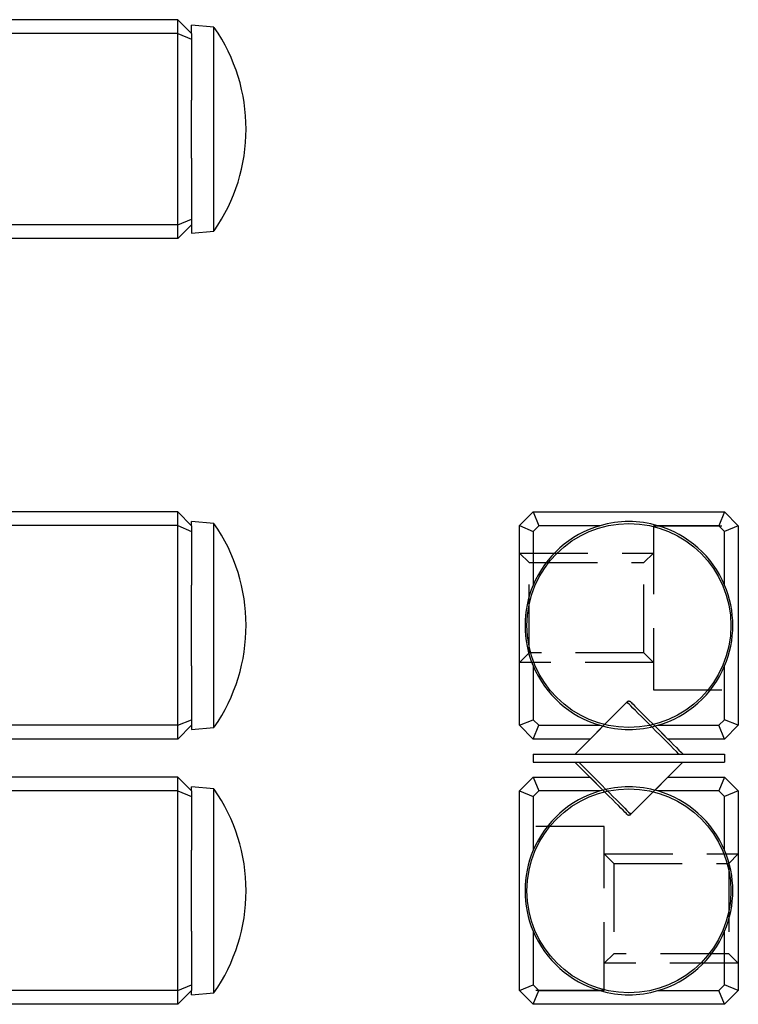
# Model space of a CAD drawing. Extents: x 0 to 72, y -0.1 to 49.5.
# Drawn here: x 45.7 to 72, y 11.5 to 47.5 of the extents above; entities that cross this region are included whole.
import ezdxf

# ---------------------------------------------------------------- set-up
doc = ezdxf.new("R2010")
doc.units = 0
doc.header["$LTSCALE"] = 10
doc.linetypes.add('HIDDEN', pattern=[0.375, 0.25, -0.125])
doc.linetypes.add('PHANTOM', pattern=[2.5, 1.25, -0.25, 0.25, -0.25, 0.25, -0.25])
doc.layers.get('0').update_dxf_attribs({"linetype": 'CONTINUOUS'})
doc.layers.add('2', color=2, linetype='HIDDEN')
doc.layers.add('6', color=4, linetype='PHANTOM')

# ---------------------------------------------------------------- blocks, each defined once
blk = doc.blocks.new('A$C15204224')
for p, q in [((3.429, 4.127), (1.529, 2.226)), ((0, 2.226), (0, 1.926)), ((0, 2.226), (7, 2.226)), ((7, 2.226), (7, 1.926)), ((0, 1.926), (7, 1.926)), ((3.571, 0.026), (5.471, 1.926))]:
    blk.add_line(p, q)
at = {"flags": 128}
for points in [[(5.337, 2.22), (5.331, 2.225), (5.24, 2.316), (5.136, 2.421), (5.02, 2.536), (4.896, 2.661), (4.764, 2.792), (4.628, 2.928), (4.49, 3.066), (4.352, 3.205), (4.215, 3.341), (4.084, 3.472), (3.96, 3.597), (3.844, 3.712), (3.74, 3.816), (3.648, 3.908), (3.571, 3.985), (3.51, 4.046), (3.465, 4.091), (3.438, 4.118), (3.429, 4.127)], [(3.571, 4.127), (3.58, 4.118), (3.607, 4.09), (3.653, 4.045), (3.715, 3.983), (3.793, 3.905), (3.885, 3.813), (3.99, 3.708), (4.105, 3.593), (4.229, 3.469), (4.359, 3.339), (4.493, 3.205), (4.628, 3.07), (4.762, 2.936), (4.892, 2.806), (5.016, 2.682), (5.132, 2.566), (5.236, 2.461), (5.329, 2.369), (5.406, 2.291), (5.469, 2.229), (5.478, 2.22)], [(3.429, 0.026), (3.42, 0.035), (3.393, 0.063), (3.347, 0.108), (3.285, 0.17), (3.207, 0.248), (3.115, 0.34), (3.01, 0.445), (2.895, 0.56), (2.771, 0.684), (2.641, 0.814), (2.507, 0.948), (2.372, 1.083), (2.238, 1.217), (2.108, 1.347), (1.984, 1.471), (1.868, 1.587), (1.764, 1.692), (1.671, 1.784), (1.594, 1.862), (1.531, 1.924), (1.522, 1.933)], [(1.663, 1.933), (1.669, 1.928), (1.76, 1.837), (1.864, 1.732), (1.98, 1.617), (2.104, 1.492), (2.236, 1.361), (2.372, 1.225), (2.51, 1.087), (2.648, 0.948), (2.785, 0.812), (2.916, 0.681), (3.04, 0.556), (3.156, 0.441), (3.26, 0.337), (3.352, 0.245), (3.429, 0.168), (3.49, 0.107), (3.535, 0.062), (3.562, 0.035), (3.571, 0.026)]]:
    blk.add_lwpolyline(points, dxfattribs=at)
for centre, start, end in [((3.5, 4.056), 45, 135.0232), ((3.5, 0.097), 225, 315.0232)]:
    blk.add_arc(centre, 0.1, start, end)

msp = doc.modelspace()

# ---------------------------------------------------------------- linework, layer by layer
for p, q in [((51.5, 47.5), (39.508, 47.5)), ((51.5, 47), (51.5, 47.5)), ((51.5, 47.5), (52, 47)), ((52.825, 47.228), (52, 47.3)), ((52, 47), (52, 47.3)), ((51.5, 47), (2.5, 47)), ((51.5, 47), (52, 46.793)), ((51.5, 40), (51.5, 47)), ((52, 47), (52, 46.793)), ((52, 46.793), (52, 44.557)), ((52, 42.443), (52, 44.557)), ((52, 42.443), (52, 40.207)), ((51.5, 40), (2.5, 40)), ((51.5, 40), (52, 40.207)), ((51.5, 39.5), (51.5, 40)), ((51.5, 39.5), (52, 40)), ((52, 40.207), (52, 40)), ((52, 40), (52, 39.7)), ((52, 39.7), (52.825, 39.772)), ((51.5, 39.5), (2.5, 39.5)), ((51.5, 29.5), (2.5, 29.5)), ((51.5, 29.001), (51.5, 29.5)), ((51.5, 29.5), (52, 29)), ((64, 29.001), (64.5, 29.5)), ((64.5, 29.5), (71.5, 29.5)), ((64.5, 29.5), (64.707, 29)), ((71.5, 29.5), (71.293, 29)), ((71.5, 29.5), (72, 29)), ((51.5, 29.001), (2.5, 29.001)), ((51.5, 29.001), (52, 28.793)), ((51.5, 21.7), (51.5, 29.001)), ((52.825, 29.078), (52, 29.15)), ((52, 29), (52, 28.793)), ((64, 29.001), (64.5, 28.793)), ((64, 21.7), (64, 29.001)), ((64.707, 29), (64.5, 28.793)), ((66.943, 29), (64.707, 29)), ((71.293, 29), (69.057, 29)), ((71.5, 28.793), (71.293, 29)), ((72, 29), (71.5, 28.793)), ((72, 29), (72, 21.7)), ((52, 28.793), (52, 26.83)), ((64.5, 28.793), (64.5, 26.83)), ((71.5, 26.83), (71.5, 28.793)), ((52, 23.87), (52, 26.83)), ((52, 23.87), (52, 21.907)), ((64.5, 23.87), (64.5, 21.907)), ((71.5, 21.907), (71.5, 23.87)), ((72, 23), (72, 23)), ((51.5, 21.7), (2.5, 21.7)), ((51.5, 21.7), (52, 21.907)), ((51.5, 21.2), (51.5, 21.7)), ((51.5, 21.2), (52, 21.7)), ((52, 21.907), (52, 21.7)), ((52, 21.7), (52, 21.55)), ((52, 21.55), (52.825, 21.622)), ((64, 21.7), (64.5, 21.907)), ((64.5, 21.2), (64, 21.7)), ((64.5, 21.907), (64.707, 21.7)), ((64.5, 21.2), (64.707, 21.7)), ((64.707, 21.7), (66.943, 21.7)), ((67.055, 21.677), (66.579, 21.2)), ((69.421, 21.2), (68.942, 21.679)), ((69.057, 21.7), (71.293, 21.7)), ((71.293, 21.7), (71.5, 21.907)), ((71.5, 21.2), (71.293, 21.7)), ((72, 21.7), (71.5, 21.907)), ((72, 21.7), (71.5, 21.2)), ((51.5, 21.2), (2.5, 21.2)), ((66.579, 21.2), (64.5, 21.2)), ((71.5, 21.2), (69.421, 21.2)), ((51.5, 19.8), (2.5, 19.8)), ((51.5, 19.3), (51.5, 19.8)), ((51.5, 19.8), (52, 19.3)), ((52.825, 19.378), (52, 19.45)), ((52, 19.3), (52, 19.45)), ((64, 19.3), (64.5, 19.8)), ((64.5, 19.8), (64.707, 19.3)), ((64.5, 19.8), (66.579, 19.8)), ((66.579, 19.8), (67.058, 19.321)), ((68.945, 19.323), (69.421, 19.8)), ((69.421, 19.8), (71.5, 19.8)), ((71.5, 19.8), (71.293, 19.3)), ((71.5, 19.8), (72, 19.3)), ((51.5, 19.3), (2.5, 19.3)), ((51.5, 12), (51.5, 19.3)), ((51.5, 19.3), (52, 19.093)), ((52, 19.3), (52, 19.093)), ((52, 19.093), (52, 17.13)), ((64, 19.3), (64.5, 19.093)), ((64, 12), (64, 19.3)), ((64.707, 19.3), (64.5, 19.093)), ((64.5, 19.093), (64.5, 17.13)), ((66.943, 19.3), (64.707, 19.3)), ((71.293, 19.3), (69.057, 19.3)), ((71.5, 19.093), (71.293, 19.3)), ((72, 19.3), (71.5, 19.093)), ((71.5, 17.13), (71.5, 19.093)), ((72, 19.3), (72, 11.999)), ((64, 18), (64, 18)), ((52, 14.17), (52, 17.13)), ((52, 14.17), (52, 12.207)), ((64.5, 14.17), (64.5, 12.207)), ((71.5, 12.207), (71.5, 14.17)), ((51.5, 12), (39.508, 12)), ((51.5, 12), (52, 12.207)), ((51.5, 11.5), (51.5, 12)), ((51.5, 11.5), (52, 12)), ((52, 12.207), (52, 12)), ((52, 11.85), (52.825, 11.922)), ((64, 12), (64.5, 12.207)), ((64.5, 11.5), (64, 12)), ((64.5, 12.207), (64.707, 12)), ((64.5, 11.5), (64.707, 12)), ((64.707, 12), (66.943, 12)), ((69.057, 12), (71.293, 12)), ((71.293, 12), (71.5, 12.207)), ((71.5, 11.5), (71.293, 12)), ((72, 11.999), (71.5, 12.207)), ((72, 11.999), (71.5, 11.5)), ((51.5, 11.5), (2.5, 11.5)), ((71.5, 11.5), (64.5, 11.5))]:
    msp.add_line(p, q)
at = {"flags": 128}
for points in [[(52.825, 43.5), (52.825, 43.883), (52.825, 44.263), (52.825, 44.634), (52.825, 44.993), (52.825, 45.336), (52.825, 45.66), (52.825, 45.961), (52.825, 46.236), (52.825, 46.482), (52.825, 46.696), (52.825, 46.876), (52.825, 47.021), (52.825, 47.128), (52.825, 47.197), (52.825, 47.227), (52.825, 47.228)], [(52.825, 39.772), (52.825, 39.773), (52.825, 39.803), (52.825, 39.872), (52.825, 39.979), (52.825, 40.124), (52.825, 40.304), (52.825, 40.518), (52.825, 40.764), (52.825, 41.039), (52.825, 41.34), (52.825, 41.664), (52.825, 42.007), (52.825, 42.366), (52.825, 42.737), (52.825, 43.117), (52.825, 43.5)], [(52, 29), (52, 29.065), (52, 29.112), (52, 29.141), (52, 29.15), (52, 29.15)], [(52.825, 21.622), (52.825, 21.627), (52.825, 21.667), (52.825, 21.745), (52.825, 21.862), (52.825, 22.015), (52.825, 22.205), (52.825, 22.427), (52.825, 22.68), (52.825, 22.962), (52.825, 23.269), (52.825, 23.598), (52.825, 23.946), (52.825, 24.308), (52.825, 24.682), (52.825, 25.062), (52.825, 25.446), (52.825, 25.829), (52.825, 26.206), (52.825, 26.575), (52.825, 26.93), (52.825, 27.269), (52.825, 27.588), (52.825, 27.882), (52.825, 28.15), (52.825, 28.388), (52.825, 28.594), (52.825, 28.766), (52.825, 28.901), (52.825, 28.999), (52.825, 29.058), (52.825, 29.078), (52.825, 29.078)], [(52.825, 11.922), (52.825, 11.942), (52.825, 12.001), (52.825, 12.099), (52.825, 12.234), (52.825, 12.406), (52.825, 12.612), (52.825, 12.85), (52.825, 13.118), (52.825, 13.412), (52.825, 13.731), (52.825, 14.07), (52.825, 14.425), (52.825, 14.794), (52.825, 15.171), (52.825, 15.554), (52.825, 15.938), (52.825, 16.318), (52.825, 16.692), (52.825, 17.054), (52.825, 17.402), (52.825, 17.731), (52.825, 18.038), (52.825, 18.32), (52.825, 18.573), (52.825, 18.795), (52.825, 18.984), (52.825, 19.138), (52.825, 19.255), (52.825, 19.333), (52.825, 19.373), (52.825, 19.378)], [(52, 11.85), (52, 11.859), (52, 11.888), (52, 11.935), (52, 12)]]:
    msp.add_lwpolyline(points, dxfattribs=at)
for centre in [(68, 25.35), (68, 15.65)]:
    msp.add_circle(centre, 3.728)
for centre, radius, start, end in [((47.5, 43.5), 6.5, 325.0266, 34.8733), ((47.5, 25.35), 6.5, 325.1272, 34.9954), ((68, 25.35), 3.8, 106.1532, 157.0802), ((68, 25.35), 3.8, 73.8468, 106.1532), ((68, 25.35), 3.8, 22.9198, 73.8468), ((68, 25.35), 3.8, 157.0802, 202.9198), ((68, 25.35), 3.8, 337.0802, 22.9198), ((68, 25.35), 3.8, 202.9198, 253.848), ((68, 25.35), 3.8, 286.152, 337.0802), ((68, 25.35), 3.8, 253.848, 286.152), ((68, 15.65), 3.8, 73.848, 106.152), ((47.5, 15.65), 6.5, 0, 34.8709), ((68, 15.65), 3.8, 106.152, 157.0802), ((68, 15.65), 3.8, 22.9198, 73.848), ((68, 15.65), 3.8, 157.0802, 202.9198), ((68, 15.65), 3.8, 337.0802, 22.9198), ((47.5, 15.65), 6.5, 325.0051, 0), ((68, 15.65), 3.8, 202.9198, 253.8468), ((68, 15.65), 3.8, 286.1532, 337.0802), ((68, 15.65), 3.8, 253.8468, 286.1532)]:
    msp.add_arc(centre, radius, start, end)
at = {"layer": '2'}
for p, q in [((68.9, 29), (68.9, 23)), ((68.9, 29), (72, 29)), ((64, 28), (68.9, 28)), ((64.35, 27.65), (64, 28)), ((68.55, 27.65), (68.9, 28)), ((64.35, 27.65), (68.55, 27.65)), ((64.35, 24.35), (64.35, 27.65)), ((68.55, 24.35), (68.55, 27.65)), ((64, 24), (64.35, 24.35)), ((68.55, 24.35), (64.35, 24.35)), ((68.9, 24), (68.55, 24.35)), ((68.9, 24), (64, 24)), ((68.9, 23), (72, 23)), ((67.1, 18), (64, 18)), ((67.1, 12), (67.1, 18)), ((67.1, 17), (72, 17)), ((67.1, 17), (67.45, 16.65)), ((72, 17), (71.65, 16.65)), ((67.45, 16.65), (71.65, 16.65)), ((67.45, 16.65), (67.45, 13.35)), ((71.65, 16.65), (71.65, 13.35)), ((67.45, 13.35), (67.1, 13)), ((71.65, 13.35), (67.45, 13.35)), ((71.65, 13.35), (72, 13)), ((72, 13), (67.1, 13)), ((67.1, 12), (64, 12))]:
    msp.add_line(p, q, dxfattribs=at)

# ---------------------------------------------------------------- block references
at = {"layer": '6'}
msp.add_blockref('A$C15204224', (64.5, 18.423), dxfattribs=at)

doc.saveas('drawing.dxf')
